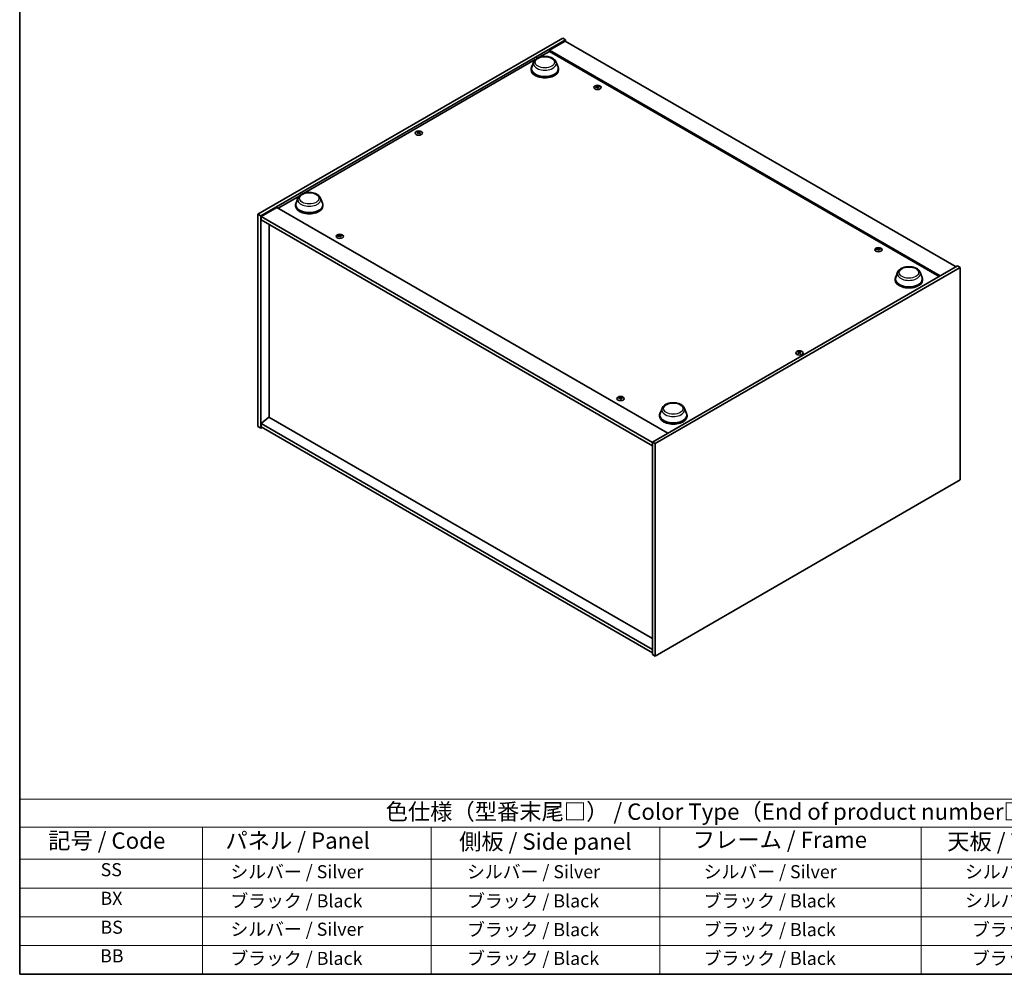
# Model space of a CAD drawing. Units: millimetres. Extents: x 0 to 10226, y 0 to 1686.
# Drawn here: x 0 to 754, y 0 to 730 of the extents above; entities that cross this region are included whole.
import ezdxf

# ---------------------------------------------------------------- set-up
doc = ezdxf.new("R2010")
doc.units = ezdxf.units.MM
doc.header["$LTSCALE"] = 5
for name, color, linetype, lineweight in [('Border (ISO)', 7, 'Continuous', 35), ('Symbol (ISO)', 7, 'Continuous', 18), ('Visible (ISO)', 7, 'Continuous', 35), ('Visible Narrow (ISO)', 7, 'Continuous', 25)]:
    doc.layers.add(name, color=color, linetype=linetype, lineweight=lineweight)
doc.styles.add('Note Text (TK)', font='txt')
doc.styles.add('Note Text (TK2)', font='txt')

# ---------------------------------------------------------------- blocks, each defined once
blk = doc.blocks.new('図面枠 tk図枠')
at = {"layer": 'Border (ISO)'}
for p, q in [((14.5, 289), (14.5, 8)), ((14.5, 8), (405.5, 8))]:
    blk.add_line(p, q, dxfattribs=at)
blk = doc.blocks.new('テーブル1')
at = {"layer": 'Symbol (ISO)'}
for p, q in [((14.5, 34.78), (224.5, 34.78)), ((14.5, 34.78), (14.5, 30.5)), ((14.5, 30.5), (224.5, 30.5)), ((14.5, 30.5), (14.5, 25.6)), ((42.5, 30.5), (42.5, 25.6)), ((77.5, 30.5), (77.5, 25.6)), ((112.5, 30.5), (112.5, 25.6)), ((152.5, 30.5), (152.5, 25.6)), ((14.5, 25.6), (224.5, 25.6)), ((14.5, 25.6), (14.5, 8)), ((42.5, 25.6), (42.5, 8)), ((77.5, 25.6), (77.5, 8)), ((112.5, 25.6), (112.5, 8)), ((152.5, 25.6), (152.5, 8)), ((14.5, 21.2), (224.5, 21.2)), ((14.5, 16.8), (224.5, 16.8)), ((14.5, 12.4), (224.5, 12.4)), ((14.5, 8), (224.5, 8))]:
    blk.add_line(p, q, dxfattribs=at)
at = {"layer": 'Symbol (ISO)', "color": 7, "attachment_point": 7}
for s, insert, char_height, style in [('色仕様（型番末尾□） / Color Type（End of product number□）', (70.51, 30.86), 2.5, 'Note Text (TK)'), ('記号 / Code', (18.86, 26.43), 2.5, 'Note Text (TK)'), ('   パネル / Panel', (43.7, 26.43), 2.5, 'Note Text (TK)'), ('    側板 / Side panel', (78.7, 26.28), 2.5, 'Note Text (TK)'), ('     フレーム / Frame', (113.7, 26.56), 2.5, 'Note Text (TK)'), ('天板 / Top cover', (156.47, 26.28), 2.5, 'Note Text (TK)'), ('SS', (26.89, 22.38), 2, 'Note Text (TK2)'), ('     シルバー / Silver', (43.7, 22.07), 2, 'Note Text (TK2)'), ('       シルバー / Silver', (78.7, 22.07), 2, 'Note Text (TK2)'), ('         シルバー / Silver', (113.7, 22.07), 2, 'Note Text (TK2)'), ('シルバー / Silver', (159.2, 22.07), 2, 'Note Text (TK2)'), ('BX', (26.86, 18), 2, 'Note Text (TK2)'), ('     ブラック / Black', (43.7, 17.61), 2, 'Note Text (TK2)'), ('       ブラック / Black', (78.7, 17.61), 2, 'Note Text (TK2)'), ('         ブラック / Black ', (113.7, 17.61), 2, 'Note Text (TK2)'), ('シルバー / Silver', (159.2, 17.67), 2, 'Note Text (TK2)'), ('BS', (26.86, 13.58), 2, 'Note Text (TK2)'), ('     シルバー / Silver', (43.7, 13.27), 2, 'Note Text (TK2)'), ('       ブラック / Black', (78.7, 13.21), 2, 'Note Text (TK2)'), ('         ブラック / Black', (113.7, 13.21), 2, 'Note Text (TK2)'), ('ブラック / Black', (160.25, 13.21), 2, 'Note Text (TK2)'), ('BB', (26.81, 9.2), 2, 'Note Text (TK2)'), ('     ブラック / Black', (43.7, 8.81), 2, 'Note Text (TK2)'), ('       ブラック / Black', (78.7, 8.81), 2, 'Note Text (TK2)'), ('         ブラック / Black ', (113.7, 8.81), 2, 'Note Text (TK2)'), ('ブラック / Black', (160.25, 8.81), 2, 'Note Text (TK2)')]:
    blk.add_mtext(s, dxfattribs=dict(at, insert=insert, char_height=char_height, style=style))

msp = doc.modelspace()

# ---------------------------------------------------------------- linework, layer by layer
at = {"layer": 'Visible (ISO)'}
for p, q in [((182.3678, 581.5123), (415.7131, 716.2342)), ((415.7131, 716.2342), (417.8344, 715.0095)), ((184.4891, 580.2875), (417.8344, 715.0095)), ((417.4808, 713.9888), (405.46, 707.0486)), ((417.4808, 713.9888), (716.587, 541.2998)), ((417.8344, 715.0095), (417.8344, 713.7847)), ((397.6224, 701.5029), (405.46, 706.028)), ((704.5662, 534.3596), (405.46, 707.0486)), ((405.46, 707.0486), (405.46, 706.028)), ((405.46, 706.028), (703.6823, 533.8493)), ((217.3101, 597.3996), (394.6126, 699.7652)), ((393.3045, 697.8664), (391.8589, 694.0214)), ((410.5444, 697.8664), (411.9901, 694.0214)), ((391.4245, 692.7599), (391.4245, 691.9434)), ((412.4245, 692.7599), (412.4245, 691.9434)), ((441.8954, 679.1536), (441.9387, 678.7503)), ((442.5638, 678.7531), (442.4797, 677.9701)), ((304.9685, 644.0506), (305.0175, 643.5943)), ((305.8403, 644.0506), (305.7913, 643.5943)), ((197.7474, 586.1051), (214.3004, 595.6619)), ((211.1122, 588.6566), (211.1122, 587.8401)), ((212.9923, 593.7631), (211.5467, 589.9181)), ((230.2322, 593.7631), (231.6778, 589.9181)), ((232.1122, 588.6566), (232.1122, 587.8401)), ((182.3678, 581.5123), (184.4891, 580.2875)), ((182.3678, 419.0294), (182.3678, 581.5123)), ((184.4891, 417.8047), (184.4891, 580.2875)), ((196.8635, 586.6154), (184.8427, 579.6751)), ((196.8635, 586.6154), (495.9697, 413.9263)), ((184.8427, 579.6751), (184.8427, 577.2257)), ((484.3024, 406.782), (184.8427, 579.6751)), ((184.8427, 577.2257), (484.3024, 404.3325)), ((190.8177, 573.776), (190.8177, 426.3167)), ((244.6126, 565.2523), (244.6559, 564.849)), ((245.281, 564.8518), (245.1969, 564.0688)), ((656.8559, 555.0461), (656.8992, 554.6428)), ((657.5243, 554.6456), (657.4402, 553.8626)), ((717.6476, 541.9122), (484.3024, 407.1902)), ((719.769, 540.6874), (486.4237, 405.9655)), ((671.9046, 537.0166), (670.459, 533.1716)), ((689.1445, 537.0166), (690.5901, 533.1716)), ((719.769, 540.6874), (717.6476, 541.9122)), ((719.769, 378.2046), (719.769, 540.6874)), ((670.0245, 531.9101), (670.0245, 531.0936)), ((691.0245, 531.9101), (691.0245, 531.0936)), ((596.2965, 475.8523), (596.3455, 475.396)), ((597.1683, 475.8523), (597.1193, 475.396)), ((459.5731, 441.1448), (459.6164, 440.7416)), ((460.2415, 440.7443), (460.1574, 439.9613)), ((491.5924, 432.9133), (490.1467, 429.0683)), ((508.8323, 432.9133), (510.2779, 429.0683)), ((190.7824, 426.3371), (184.8427, 421.2748)), ((484.3024, 256.8732), (190.7824, 426.3371)), ((489.7123, 427.8068), (489.7123, 426.9903)), ((510.7123, 427.8068), (510.7123, 426.9903)), ((182.3678, 419.0294), (184.4891, 417.8047)), ((185.5498, 418.4171), (184.4891, 417.8047)), ((484.3024, 248.3817), (184.8427, 421.2748)), ((184.8427, 421.2748), (184.8427, 418.8253)), ((184.8427, 418.8253), (484.3024, 245.9322)), ((486.4237, 405.9655), (484.3024, 407.1902)), ((484.3024, 407.1902), (484.3024, 244.7074)), ((486.4237, 405.9655), (486.4237, 243.4827)), ((486.4237, 243.4827), (719.769, 378.2046)), ((486.4237, 243.4827), (484.3024, 244.7074))]:
    msp.add_line(p, q, dxfattribs=at)
for centre, major_axis, ratio, start_param, end_param in [((401.9245, 692.7599), (10.5, 0), 0.57735027, 2.73234536, 6.6924326), ((401.9245, 692.7599), (10.3, 0), 0.57735027, 2.92783652, 6.49694144), ((401.9245, 691.9434), (10.5, 0), 0.57735027, 3.14159265, 6.28318531), ((442.3069, 673.1951), (-6.2282, -2.8353), 0.84310391, 4.43225305, 4.5840903), ((442.2296, 678.824), (-1.5, 0), 0.57735027, 0.0673416, 0.36799665), ((442.1575, 673.5851), (6.5036, 2.129), 0.74523934, 1.37930905, 1.5311463), ((442.2296, 678.824), (1.5, 0), 0.57735027, 1.63813793, 1.93879297), ((442.5679, 673.4313), (1.3159, -6.7155), 0.11905855, 2.57167163, 2.72350888), ((442.5667, 673.4344), (1.3793, -6.7028), 0.13160172, 2.28457966, 2.43641691), ((441.8924, 673.3451), (-0.4044, 6.8312), 0.2322405, 5.73698063, 5.88881789), ((441.8912, 673.3482), (-0.3409, 6.8347), 0.21969733, 5.45316921, 5.60500646), ((442.3016, 673.1944), (-6.3044, -2.6615), 0.84587812, 4.1697715, 4.32160876), ((442.1522, 673.5844), (6.4536, 2.2761), 0.74246513, 1.07650874, 1.22834599), ((442.2296, 678.824), (1.5, 0), 0.57735027, 0.0673416, 0.36799665), ((442.2296, 678.824), (-1.5, 0), 0.57735027, 1.63813793, 1.93879297), ((305.4044, 643.9187), (1.5, 0), 0.57735027, 2.20586697, 2.50652201), ((305.6509, 638.6246), (3.8033, -5.689), 0.5202741, 2.38677972, 2.53861697), ((305.6509, 638.3444), (-2.901, -6.1979), 0.62091288, 3.94220654, 4.09404379), ((305.4044, 643.9187), (-1.5, 0), 0.57735027, 0.63507064, 0.93572569), ((305.1617, 638.3422), (-2.9848, 6.1579), 0.62999659, 5.60815879, 5.75999604), ((305.1617, 638.6269), (3.8802, 5.6368), 0.52935781, 0.89601307, 1.04785032), ((305.6471, 638.3422), (-2.9848, -6.1579), 0.62999659, 3.66478192, 3.81661917), ((305.6471, 638.6269), (3.8802, -5.6368), 0.52935781, 2.09374233, 2.24557958), ((305.1579, 638.6246), (3.8033, 5.689), 0.5202741, 0.60297568, 0.75481293), ((305.1579, 638.3444), (-2.901, 6.1979), 0.62091288, 5.33073417, 5.48257142), ((305.4044, 643.9187), (1.5, 0), 0.57735027, 0.63507064, 0.93572569), ((305.4044, 643.9187), (-1.5, 0), 0.57735027, 2.20586697, 2.50652201), ((221.6122, 588.6566), (10.5, 0), 0.57735027, 2.73234536, 6.6924326), ((221.6122, 588.6566), (10.3, 0), 0.57735027, 2.92783652, 6.49694144), ((221.6122, 587.8401), (10.5, 0), 0.57735027, 3.14159265, 6.28318531), ((244.9468, 564.9227), (1.5, 0), 0.57735027, 1.63813793, 1.93879297), ((245.2851, 559.5301), (1.3159, -6.7155), 0.11905855, 2.57167163, 2.72350888), ((244.6096, 559.4438), (-0.4044, 6.8312), 0.2322405, 5.73698063, 5.88881789), ((245.0188, 559.2931), (-6.3044, -2.6615), 0.84587812, 4.1697715, 4.32160876), ((244.9468, 564.9227), (1.5, 0), 0.57735027, 0.0673416, 0.36799665), ((245.0241, 559.2938), (-6.2282, -2.8353), 0.84310391, 4.43225305, 4.5840903), ((244.9468, 564.9227), (-1.5, 0), 0.57735027, 0.0673416, 0.36799665), ((244.8747, 559.6838), (6.5036, 2.129), 0.74523934, 1.37930905, 1.5311463), ((245.2839, 559.5331), (1.3793, -6.7028), 0.13160172, 2.28457966, 2.43641691), ((244.9468, 564.9227), (-1.5, 0), 0.57735027, 1.63813793, 1.93879297), ((244.6084, 559.4469), (-0.3409, 6.8347), 0.21969733, 5.45316921, 5.60500646), ((244.8694, 559.6831), (6.4536, 2.2761), 0.74246513, 1.07650874, 1.22834599), ((657.2674, 549.0876), (-6.2282, -2.8353), 0.84310391, 4.43225305, 4.5840903), ((657.19, 554.7165), (-1.5, 0), 0.57735027, 0.0673416, 0.36799665), ((657.118, 549.4776), (6.5036, 2.129), 0.74523934, 1.37930905, 1.5311463), ((657.19, 554.7165), (1.5, 0), 0.57735027, 1.63813793, 1.93879297), ((657.5284, 549.3239), (1.3159, -6.7155), 0.11905855, 2.57167163, 2.72350888), ((657.5272, 549.3269), (1.3793, -6.7028), 0.13160172, 2.28457966, 2.43641691), ((656.8528, 549.2376), (-0.4044, 6.8312), 0.2322405, 5.73698063, 5.88881789), ((657.19, 554.7165), (-1.5, 0), 0.57735027, 1.63813793, 1.93879297), ((656.8517, 549.2407), (-0.3409, 6.8347), 0.21969733, 5.45316921, 5.60500646), ((657.2621, 549.0869), (-6.3044, -2.6615), 0.84587812, 4.1697715, 4.32160876), ((657.1126, 549.4769), (6.4536, 2.2761), 0.74246513, 1.07650874, 1.22834599), ((657.19, 554.7165), (1.5, 0), 0.57735027, 0.0673416, 0.36799665), ((680.5245, 531.9101), (10.5, 0), 0.57735027, 2.73234536, 6.6924326), ((680.5245, 531.9101), (10.3, 0), 0.57735027, 2.92783652, 6.49694144), ((680.5245, 531.0936), (10.5, 0), 0.57735027, 3.14159265, 6.28318531), ((596.7324, 475.7204), (1.5, 0), 0.57735027, 2.20586697, 2.50652201), ((596.9789, 470.4263), (3.8033, -5.689), 0.5202741, 2.38677972, 2.53861697), ((596.9789, 470.1461), (-2.901, -6.1979), 0.62091288, 3.94220654, 4.09404379), ((596.7324, 475.7204), (-1.5, 0), 0.57735027, 0.63507064, 0.93572569), ((596.4897, 470.1439), (-2.9848, 6.1579), 0.62999659, 5.60815879, 5.75999604), ((596.4897, 470.4286), (3.8802, 5.6368), 0.52935781, 0.89601307, 1.04785032), ((596.9751, 470.1439), (-2.9848, -6.1579), 0.62999659, 3.66478192, 3.81661917), ((596.9751, 470.4286), (3.8802, -5.6368), 0.52935781, 2.09374233, 2.24557958), ((596.4858, 470.4263), (3.8033, 5.689), 0.5202741, 0.60297568, 0.75481293), ((596.4858, 470.1461), (-2.901, 6.1979), 0.62091288, 5.33073417, 5.48257142), ((596.7324, 475.7204), (1.5, 0), 0.57735027, 0.63507064, 0.93572569), ((596.7324, 475.7204), (-1.5, 0), 0.57735027, 2.20586697, 2.50652201), ((459.9846, 435.1863), (-6.2282, -2.8353), 0.84310391, 4.43225305, 4.5840903), ((459.9072, 440.8152), (-1.5, 0), 0.57735027, 0.0673416, 0.36799665), ((459.8352, 435.5763), (6.5036, 2.129), 0.74523934, 1.37930905, 1.5311463), ((459.9072, 440.8152), (1.5, 0), 0.57735027, 1.63813793, 1.93879297), ((460.2456, 435.4226), (1.3159, -6.7155), 0.11905855, 2.57167163, 2.72350888), ((460.2444, 435.4257), (1.3793, -6.7028), 0.13160172, 2.28457966, 2.43641691), ((459.5701, 435.3363), (-0.4044, 6.8312), 0.2322405, 5.73698063, 5.88881789), ((459.9072, 440.8152), (-1.5, 0), 0.57735027, 1.63813793, 1.93879297), ((459.5689, 435.3394), (-0.3409, 6.8347), 0.21969733, 5.45316921, 5.60500646), ((459.9793, 435.1856), (-6.3044, -2.6615), 0.84587812, 4.1697715, 4.32160876), ((459.8299, 435.5757), (6.4536, 2.2761), 0.74246513, 1.07650874, 1.22834599), ((459.9072, 440.8152), (1.5, 0), 0.57735027, 0.0673416, 0.36799665), ((500.2123, 427.8068), (10.5, 0), 0.57735027, 2.73234536, 6.6924326), ((500.2123, 427.8068), (10.3, 0), 0.57735027, 2.92783652, 6.49694144), ((500.2123, 426.9903), (10.5, 0), 0.57735027, 3.14159265, 6.28318531)]:
    msp.add_ellipse(centre, major_axis=major_axis, ratio=ratio, start_param=start_param, end_param=end_param, dxfattribs=at)
for centre, major_axis in [((442.2296, 678.4712), (-2.8, 0)), ((305.4044, 643.566), (2.8, 0)), ((244.9468, 564.57), (-2.8, 0)), ((657.19, 554.3638), (-2.8, 0)), ((596.7324, 475.3677), (2.8, 0)), ((459.9072, 440.4625), (-2.8, 0))]:
    msp.add_ellipse(centre, major_axis=major_axis, ratio=0.57735027, dxfattribs=at)
for points, knots in [([(393.3045, 697.8664), (393.517, 698.4315), (393.847, 698.9468), (394.7432, 699.9437), (395.3429, 700.4028), (396.7593, 701.204), (397.5934, 701.5307), (399.3687, 701.9976), (400.3097, 702.1376), (402.2044, 702.2258), (403.1574, 702.1756), (405, 701.8889), (405.8889, 701.6519), (407.5283, 700.9928), (408.278, 700.5691), (409.5251, 699.5466), (410.0336, 698.9507), (410.4359, 698.1343), (410.4936, 698.0017), (410.5444, 697.8664)], [3.57311302, 3.57311302, 3.57311302, 3.57311302, 3.83810472, 3.83810472, 4.15494694, 4.15494694, 4.50271553, 4.50271553, 4.84973049, 4.84973049, 5.19345962, 5.19345962, 5.53846293, 5.53846293, 5.88748673, 5.88748673, 6.2237566, 6.2237566, 6.28719341, 6.28719341, 6.28719341, 6.28719341]), ([(441.8914, 679.1699), (441.8967, 679.1564), (441.8973, 679.141), (441.8869, 679.1106), (441.8759, 679.0956), (441.847, 679.0699), (441.8272, 679.0574), (441.7818, 679.0376), (441.7565, 679.0301), (441.7316, 679.0253)], [0, 0, 0, 0, 0.0079681043, 0.0079681043, 0.0159362086, 0.0159362086, 0.0239050461, 0.0239050461, 0.0315396273, 0.0315396273, 0.0315396273, 0.0315396273]), ([(441.8377, 678.7484), (441.8636, 678.753), (441.8924, 678.7545), (441.9479, 678.7502), (441.9745, 678.7442), (442.0191, 678.7275), (442.04, 678.7156), (442.0714, 678.6877), (442.0823, 678.6719), (442.0882, 678.6562)], [0, 0, 0, 0, 0.0079681043, 0.0079681043, 0.0159362086, 0.0159362086, 0.0239050461, 0.0239050461, 0.0315396273, 0.0315396273, 0.0315396273, 0.0315396273]), ([(442.6214, 679.1389), (442.5955, 679.1373), (442.5667, 679.1382), (442.5113, 679.1458), (442.4846, 679.1525), (442.4401, 679.1692), (442.4192, 679.1802), (442.3877, 679.2048), (442.3768, 679.2182), (442.3709, 679.2312)], [0, 0, 0, 0, 0.0079679566, 0.0079679566, 0.0159359132, 0.0159359132, 0.0239048984, 0.0239048984, 0.0315396272, 0.0315396272, 0.0315396272, 0.0315396272]), ([(442.5677, 678.7174), (442.5624, 678.7339), (442.5618, 678.7517), (442.5722, 678.7853), (442.5832, 678.8011), (442.6121, 678.8268), (442.632, 678.8384), (442.6774, 678.8549), (442.7026, 678.86), (442.7275, 678.862)], [0, 0, 0, 0, 0.0079679566, 0.0079679566, 0.0159359132, 0.0159359132, 0.0239048984, 0.0239048984, 0.0315396272, 0.0315396272, 0.0315396272, 0.0315396272]), ([(304.9085, 644.1242), (304.927, 644.1147), (304.943, 644.1021), (304.964, 644.0735), (304.9691, 644.0575), (304.9687, 644.0268), (304.9632, 644.0101), (304.9418, 643.979), (304.9264, 643.9646), (304.9085, 643.9527)], [0, 0, 0, 0, 0.0079679566, 0.0079679566, 0.0159359132, 0.0159359132, 0.0239048984, 0.0239048984, 0.0315396272, 0.0315396272, 0.0315396272, 0.0315396272]), ([(305.5529, 644.3247), (305.5339, 644.3155), (305.51, 644.3075), (305.4577, 644.297), (305.4293, 644.2945), (305.3762, 644.2947), (305.3479, 644.2974), (305.297, 644.3081), (305.2742, 644.3158), (305.2559, 644.3247)], [0, 0, 0, 0, 0.0079681043, 0.0079681043, 0.0159362086, 0.0159362086, 0.0239050461, 0.0239050461, 0.0315396273, 0.0315396273, 0.0315396273, 0.0315396273]), ([(305.2559, 643.7522), (305.2748, 643.7643), (305.2988, 643.7747), (305.3511, 643.7885), (305.3795, 643.7918), (305.4326, 643.7915), (305.4609, 643.7879), (305.5118, 643.7739), (305.5346, 643.7638), (305.5529, 643.7522)], [0, 0, 0, 0, 0.0079679566, 0.0079679566, 0.0159359132, 0.0159359132, 0.0239048984, 0.0239048984, 0.0315396272, 0.0315396272, 0.0315396272, 0.0315396272]), ([(305.9002, 643.9527), (305.8818, 643.9651), (305.8658, 643.9802), (305.8448, 644.012), (305.8397, 644.0288), (305.8401, 644.0594), (305.8456, 644.0753), (305.867, 644.103), (305.8824, 644.115), (305.9002, 644.1242)], [0, 0, 0, 0, 0.0079681043, 0.0079681043, 0.0159362086, 0.0159362086, 0.0239050461, 0.0239050461, 0.0315396273, 0.0315396273, 0.0315396273, 0.0315396273]), ([(212.9923, 593.7631), (213.2048, 594.3281), (213.5348, 594.8435), (214.431, 595.8404), (215.0307, 596.2995), (216.4471, 597.1007), (217.2812, 597.4274), (219.0565, 597.8943), (219.9975, 598.0343), (221.8922, 598.1224), (222.8452, 598.0723), (224.6877, 597.7856), (225.5766, 597.5486), (227.2161, 596.8895), (227.9658, 596.4658), (229.2128, 595.4433), (229.7214, 594.8473), (230.1237, 594.031), (230.1813, 593.8984), (230.2322, 593.7631)], [1.58049798, 1.58049798, 1.58049798, 1.58049798, 1.84548968, 1.84548968, 2.1623319, 2.1623319, 2.51010049, 2.51010049, 2.85711545, 2.85711545, 3.20084459, 3.20084459, 3.54584789, 3.54584789, 3.89487169, 3.89487169, 4.23114156, 4.23114156, 4.29457837, 4.29457837, 4.29457837, 4.29457837]), ([(244.6086, 565.2686), (244.6139, 565.2551), (244.6145, 565.2397), (244.6041, 565.2093), (244.5931, 565.1944), (244.5642, 565.1686), (244.5444, 565.1561), (244.499, 565.1363), (244.4737, 565.1288), (244.4488, 565.124)], [0, 0, 0, 0, 0.0079681043, 0.0079681043, 0.0159362086, 0.0159362086, 0.0239050461, 0.0239050461, 0.0315396273, 0.0315396273, 0.0315396273, 0.0315396273]), ([(245.3386, 565.2377), (245.3127, 565.236), (245.2839, 565.2369), (245.2285, 565.2445), (245.2018, 565.2513), (245.1573, 565.2679), (245.1364, 565.279), (245.1049, 565.3035), (245.094, 565.3169), (245.0882, 565.3299)], [0, 0, 0, 0, 0.0079679566, 0.0079679566, 0.0159359132, 0.0159359132, 0.0239048984, 0.0239048984, 0.0315396272, 0.0315396272, 0.0315396272, 0.0315396272]), ([(244.5549, 564.8472), (244.5809, 564.8517), (244.6096, 564.8533), (244.6651, 564.8489), (244.6917, 564.8429), (244.7363, 564.8262), (244.7572, 564.8143), (244.7886, 564.7864), (244.7995, 564.7707), (244.8054, 564.7549)], [0, 0, 0, 0, 0.0079681043, 0.0079681043, 0.0159362086, 0.0159362086, 0.0239050461, 0.0239050461, 0.0315396273, 0.0315396273, 0.0315396273, 0.0315396273]), ([(245.285, 564.8162), (245.2796, 564.8326), (245.279, 564.8504), (245.2894, 564.8841), (245.3004, 564.8998), (245.3293, 564.9255), (245.3492, 564.9372), (245.3946, 564.9537), (245.4198, 564.9588), (245.4447, 564.9608)], [0, 0, 0, 0, 0.0079679566, 0.0079679566, 0.0159359132, 0.0159359132, 0.0239048984, 0.0239048984, 0.0315396272, 0.0315396272, 0.0315396272, 0.0315396272]), ([(656.8518, 555.0624), (656.8572, 555.0489), (656.8578, 555.0335), (656.8474, 555.0031), (656.8364, 554.9881), (656.8075, 554.9624), (656.7876, 554.9499), (656.7422, 554.9301), (656.7169, 554.9226), (656.6921, 554.9178)], [0, 0, 0, 0, 0.0079681043, 0.0079681043, 0.0159362086, 0.0159362086, 0.0239050461, 0.0239050461, 0.0315396273, 0.0315396273, 0.0315396273, 0.0315396273]), ([(656.7982, 554.6409), (656.8241, 554.6455), (656.8529, 554.6471), (656.9083, 554.6427), (656.935, 554.6367), (656.9795, 554.62), (657.0004, 554.6081), (657.0318, 554.5802), (657.0428, 554.5644), (657.0486, 554.5487)], [0, 0, 0, 0, 0.0079681043, 0.0079681043, 0.0159362086, 0.0159362086, 0.0239050461, 0.0239050461, 0.0315396273, 0.0315396273, 0.0315396273, 0.0315396273]), ([(657.5819, 555.0315), (657.5559, 555.0298), (657.5271, 555.0307), (657.4717, 555.0383), (657.4451, 555.0451), (657.4005, 555.0617), (657.3796, 555.0728), (657.3482, 555.0973), (657.3373, 555.1107), (657.3314, 555.1237)], [0, 0, 0, 0, 0.0079679566, 0.0079679566, 0.0159359132, 0.0159359132, 0.0239048984, 0.0239048984, 0.0315396272, 0.0315396272, 0.0315396272, 0.0315396272]), ([(657.5282, 554.61), (657.5228, 554.6264), (657.5222, 554.6442), (657.5327, 554.6779), (657.5436, 554.6936), (657.5726, 554.7193), (657.5924, 554.731), (657.6378, 554.7474), (657.6631, 554.7526), (657.688, 554.7546)], [0, 0, 0, 0, 0.0079679566, 0.0079679566, 0.0159359132, 0.0159359132, 0.0239048984, 0.0239048984, 0.0315396272, 0.0315396272, 0.0315396272, 0.0315396272]), ([(671.9046, 537.0166), (672.1171, 537.5816), (672.4471, 538.097), (673.3433, 539.0939), (673.943, 539.553), (675.3594, 540.3542), (676.1935, 540.6809), (677.9688, 541.1478), (678.9098, 541.2878), (680.8045, 541.3759), (681.7575, 541.3258), (683.6, 541.039), (684.4889, 540.8021), (686.1284, 540.1429), (686.8781, 539.7193), (688.1251, 538.6968), (688.6337, 538.1008), (689.036, 537.2845), (689.0936, 537.1518), (689.1445, 537.0166)], [2.4462434, 2.4462434, 2.4462434, 2.4462434, 2.7112351, 2.7112351, 3.02807732, 3.02807732, 3.37584591, 3.37584591, 3.72286087, 3.72286087, 4.06659, 4.06659, 4.41159331, 4.41159331, 4.76061711, 4.76061711, 5.09688697, 5.09688697, 5.16032379, 5.16032379, 5.16032379, 5.16032379]), ([(596.2365, 475.9259), (596.255, 475.9164), (596.271, 475.9038), (596.292, 475.8752), (596.2971, 475.8592), (596.2967, 475.8285), (596.2912, 475.8118), (596.2698, 475.7807), (596.2543, 475.7663), (596.2365, 475.7544)], [0, 0, 0, 0, 0.0079679566, 0.0079679566, 0.0159359132, 0.0159359132, 0.0239048984, 0.0239048984, 0.0315396272, 0.0315396272, 0.0315396272, 0.0315396272]), ([(596.8809, 476.1264), (596.8619, 476.1172), (596.838, 476.1092), (596.7857, 476.0987), (596.7573, 476.0962), (596.7042, 476.0964), (596.6759, 476.0991), (596.625, 476.1098), (596.6021, 476.1175), (596.5838, 476.1264)], [0, 0, 0, 0, 0.0079681043, 0.0079681043, 0.0159362086, 0.0159362086, 0.0239050461, 0.0239050461, 0.0315396273, 0.0315396273, 0.0315396273, 0.0315396273]), ([(596.5838, 475.5539), (596.6028, 475.566), (596.6268, 475.5764), (596.6791, 475.5902), (596.7075, 475.5935), (596.7606, 475.5932), (596.7889, 475.5897), (596.8398, 475.5756), (596.8626, 475.5655), (596.8809, 475.5539)], [0, 0, 0, 0, 0.0079679566, 0.0079679566, 0.0159359132, 0.0159359132, 0.0239048984, 0.0239048984, 0.0315396272, 0.0315396272, 0.0315396272, 0.0315396272]), ([(597.2282, 475.7544), (597.2098, 475.7668), (597.1938, 475.7819), (597.1727, 475.8137), (597.1677, 475.8305), (597.1681, 475.8611), (597.1736, 475.877), (597.195, 475.9048), (597.2104, 475.9167), (597.2282, 475.9259)], [0, 0, 0, 0, 0.0079681043, 0.0079681043, 0.0159362086, 0.0159362086, 0.0239050461, 0.0239050461, 0.0315396273, 0.0315396273, 0.0315396273, 0.0315396273]), ([(459.569, 441.1612), (459.5744, 441.1476), (459.575, 441.1322), (459.5646, 441.1019), (459.5536, 441.0869), (459.5247, 441.0611), (459.5048, 441.0486), (459.4594, 441.0288), (459.4341, 441.0213), (459.4093, 441.0166)], [0, 0, 0, 0, 0.0079681043, 0.0079681043, 0.0159362086, 0.0159362086, 0.0239050461, 0.0239050461, 0.0315396273, 0.0315396273, 0.0315396273, 0.0315396273]), ([(459.5154, 440.7397), (459.5413, 440.7442), (459.5701, 440.7458), (459.6255, 440.7414), (459.6522, 440.7354), (459.6967, 440.7187), (459.7176, 440.7068), (459.749, 440.679), (459.76, 440.6632), (459.7658, 440.6474)], [0, 0, 0, 0, 0.0079681043, 0.0079681043, 0.0159362086, 0.0159362086, 0.0239050461, 0.0239050461, 0.0315396273, 0.0315396273, 0.0315396273, 0.0315396273]), ([(460.2991, 441.1302), (460.2731, 441.1285), (460.2444, 441.1294), (460.1889, 441.137), (460.1623, 441.1438), (460.1177, 441.1604), (460.0968, 441.1715), (460.0654, 441.196), (460.0545, 441.2094), (460.0486, 441.2224)], [0, 0, 0, 0, 0.0079679566, 0.0079679566, 0.0159359132, 0.0159359132, 0.0239048984, 0.0239048984, 0.0315396272, 0.0315396272, 0.0315396272, 0.0315396272]), ([(460.2454, 440.7087), (460.24, 440.7251), (460.2395, 440.743), (460.2499, 440.7766), (460.2609, 440.7924), (460.2898, 440.8181), (460.3096, 440.8297), (460.355, 440.8462), (460.3803, 440.8513), (460.4052, 440.8533)], [0, 0, 0, 0, 0.0079679566, 0.0079679566, 0.0159359132, 0.0159359132, 0.0239048984, 0.0239048984, 0.0315396272, 0.0315396272, 0.0315396272, 0.0315396272]), ([(491.5924, 432.9133), (491.8048, 433.4783), (492.1348, 433.9937), (493.031, 434.9906), (493.6308, 435.4497), (495.0471, 436.2509), (495.8812, 436.5776), (497.6565, 437.0445), (498.5975, 437.1845), (500.4922, 437.2726), (501.4453, 437.2225), (503.2878, 436.9357), (504.1767, 436.6988), (505.8161, 436.0396), (506.5659, 435.616), (507.8129, 434.5934), (508.3214, 433.9975), (508.7237, 433.1811), (508.7814, 433.0485), (508.8323, 432.9133)], [2.96658643, 2.96658643, 2.96658643, 2.96658643, 3.23157813, 3.23157813, 3.54842036, 3.54842036, 3.89618894, 3.89618894, 4.2432039, 4.2432039, 4.58693304, 4.58693304, 4.93193634, 4.93193634, 5.28096014, 5.28096014, 5.61723001, 5.61723001, 5.68066682, 5.68066682, 5.68066682, 5.68066682])]:
    msp.add_open_spline(points, degree=3, knots=knots, dxfattribs=at)
for points, weights in [([(440.8809, 678.5273), (440.8108, 678.6403), (440.733, 678.7657)], [1.0095962905, 1.00613643645, 1]), ([(442.1557, 678.4713), (442.1452, 678.9437), (442.1286, 679.688)], [1.00213791686, 1.02702428089, 1]), ([(443.6291, 679.1355), (443.5645, 679.0062), (443.5057, 678.8883)], [1, 1.00548709874, 1.00883409936]), ([(304.61, 644.2681), (304.565, 644.4319), (304.5145, 644.6159)], [1.01039402945, 1.00687859509, 1]), ([(306.2942, 644.6159), (306.2437, 644.4319), (306.1988, 644.2681)], [1, 1.00687859609, 1.01039403099]), ([(244.8729, 564.57), (244.8624, 565.0424), (244.8458, 565.7868)], [1.00213791686, 1.02702428089, 1]), ([(246.3463, 565.2342), (246.2818, 565.1049), (246.2229, 564.9871)], [1, 1.00548709874, 1.00883409936]), ([(243.5982, 564.626), (243.528, 564.739), (243.4502, 564.8644)], [1.0095962905, 1.00613643645, 1]), ([(655.8414, 554.4198), (655.7712, 554.5328), (655.6934, 554.6582)], [1.0095962905, 1.00613643645, 1]), ([(657.1161, 554.3638), (657.1056, 554.8362), (657.0891, 555.5805)], [1.00213791686, 1.02702428089, 1]), ([(658.5896, 555.028), (658.525, 554.8987), (658.4661, 554.7808)], [1, 1.00548709874, 1.00883409936]), ([(595.938, 476.0698), (595.893, 476.2336), (595.8425, 476.4176)], [1.01039402945, 1.00687859509, 1]), ([(597.6222, 476.4176), (597.5717, 476.2336), (597.5268, 476.0698)], [1, 1.00687859609, 1.01039403099]), ([(458.5586, 440.5185), (458.4885, 440.6316), (458.4106, 440.7569)], [1.0095962905, 1.00613643645, 1]), ([(459.8333, 440.4625), (459.8228, 440.935), (459.8063, 441.6793)], [1.00213791686, 1.02702428089, 1]), ([(461.3068, 441.1268), (461.2422, 440.9974), (461.1833, 440.8796)], [1, 1.00548709874, 1.00883409936])]:
    msp.add_rational_spline(points, weights, degree=2, dxfattribs=at)
at = {"layer": 'Visible Narrow (ISO)'}
for p, q in [((441.7316, 679.0253), (441.7383, 678.7305)), ((442.3709, 679.2312), (442.2614, 678.1675)), ((442.5677, 678.7174), (442.4905, 677.9711)), ((442.6214, 679.1389), (442.6278, 678.8347)), ((304.9085, 643.9527), (304.9388, 643.5395)), ((305.2559, 644.3247), (305.2126, 643.7244)), ((305.5529, 644.3247), (305.5961, 643.7244)), ((305.9002, 643.9527), (305.87, 643.5395)), ((245.0882, 565.3299), (244.9786, 564.2662)), ((245.3386, 565.2377), (245.345, 564.9335)), ((244.4488, 565.124), (244.4555, 564.8292)), ((245.285, 564.8162), (245.2077, 564.0699)), ((656.6921, 554.9178), (656.6987, 554.623)), ((657.3314, 555.1237), (657.2218, 554.06)), ((657.5282, 554.61), (657.451, 553.8637)), ((657.5819, 555.0315), (657.5883, 554.7273)), ((596.2365, 475.7544), (596.2668, 475.3412)), ((596.5838, 476.1264), (596.5406, 475.5261)), ((596.8809, 476.1264), (596.9241, 475.5261)), ((597.2282, 475.7544), (597.198, 475.3412)), ((459.4093, 441.0166), (459.416, 440.7217)), ((460.0486, 441.2224), (459.939, 440.1587)), ((460.2454, 440.7087), (460.1682, 439.9624)), ((460.2991, 441.1302), (460.3055, 440.826))]:
    msp.add_line(p, q, dxfattribs=at)
for centre, major_axis in [((401.9245, 697.6589), (-7.384, 0)), ((221.6122, 593.5556), (7.384, 0)), ((680.5245, 536.8091), (7.384, 0)), ((500.2123, 432.7058), (-7.384, 0))]:
    msp.add_ellipse(centre, major_axis=major_axis, ratio=0.57735027, dxfattribs=at)
for centre in [(401.9245, 696.7861), (221.6122, 592.6828), (680.5245, 535.9363), (500.2123, 431.8329)]:
    msp.add_ellipse(centre, major_axis=(-8.8207, 0), ratio=0.57735027, start_param=6.06942917, end_param=9.63853409, dxfattribs=at)

# ---------------------------------------------------------------- block references
at = {"xscale": 5, "yscale": 5, "zscale": 5}
for name in ['図面枠 tk図枠', 'テーブル1']:
    msp.add_blockref(name, (-72.5, -40), dxfattribs=at)

doc.saveas('drawing.dxf')
